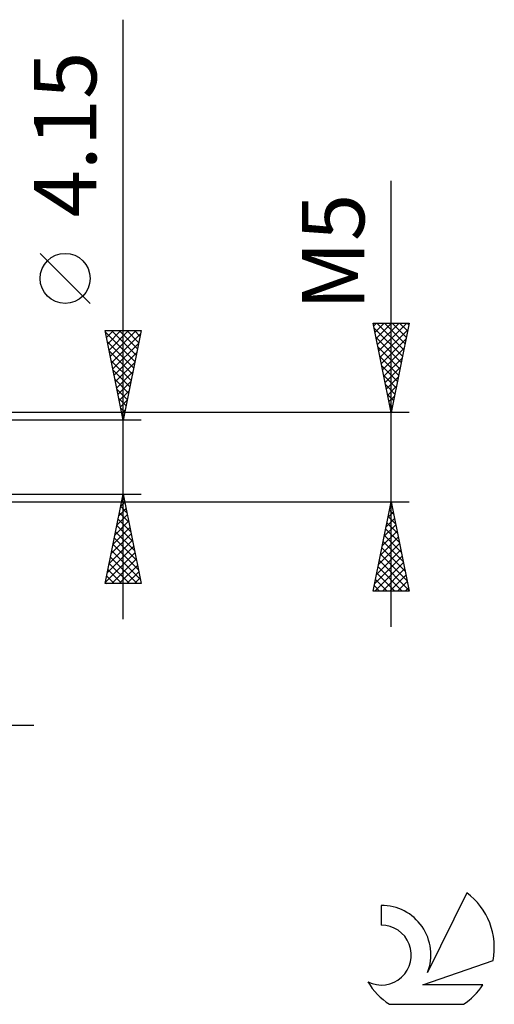
# Model space of a CAD drawing. Units: millimetres. Extents: x -27 to 103, y -36 to 38.
# Drawn here: x 76 to 103, y -31 to 24 of the extents above; entities that cross this region are included whole.
import ezdxf
from ezdxf.enums import TextEntityAlignment as Align

# ---------------------------------------------------------------- set-up
doc = ezdxf.new("R2010")
doc.units = ezdxf.units.MM
doc.header["$LTSCALE"] = 4.4
doc.layers.add('2', color=7, linetype='CONTINUOUS')
doc.layers.add('SK6', color=5, linetype='CONTINUOUS')
doc.styles.get("Standard").update_dxf_attribs({"font": 'Monospac821 BT'})

msp = doc.modelspace()

# ---------------------------------------------------------------- linework, layer by layer
at = {"layer": '2', "color": 7, "linetype": 'CONTINUOUS', "lineweight": 25}
for p, q in [((82, -9.075), (82, 24.475)), ((97, -9.5), (97, 15.45)), ((80.15, 8.6), (77.35, 11.4)), ((97, 2.5), (96, 7.5)), ((96, 7.5), (98, 7.5)), ((96.029, 7.353), (96.177, 7.5)), ((96.056, 7.22), (97.629, 5.647)), ((96.1, 6.999), (96.601, 7.5)), ((96.171, 6.646), (97.025, 7.5)), ((96.201, 7.5), (97.7, 6.001)), ((96.242, 6.292), (97.45, 7.5)), ((96.312, 5.939), (97.874, 7.5)), ((96.625, 7.5), (97.771, 6.354)), ((98, 7.5), (97, 2.5)), ((97.049, 7.5), (97.842, 6.708)), ((97.473, 7.5), (97.912, 7.061)), ((97.898, 7.5), (97.983, 7.415)), ((82, 2.075), (81, 7.075)), ((81, 7.075), (83, 7.075)), ((81.004, 7.053), (81.027, 7.075)), ((81.018, 6.985), (82.655, 5.348)), ((81.075, 6.699), (81.451, 7.075)), ((81.146, 6.346), (81.875, 7.075)), ((81.217, 5.992), (82.299, 7.075)), ((81.287, 5.639), (82.724, 7.075)), ((81.352, 7.075), (82.725, 5.702)), ((81.358, 5.285), (82.963, 6.89)), ((81.776, 7.075), (82.796, 6.055)), ((83, 7.075), (82, 2.075)), ((82.201, 7.075), (82.867, 6.409)), ((82.625, 7.075), (82.937, 6.762)), ((96.162, 6.69), (97.559, 5.293)), ((96.383, 5.585), (97.925, 7.127)), ((81.124, 6.454), (82.584, 4.995)), ((81.429, 4.931), (82.857, 6.36)), ((96.268, 6.16), (97.488, 4.94)), ((96.454, 5.231), (97.819, 6.597)), ((96.524, 4.878), (97.713, 6.067)), ((81.23, 5.924), (82.513, 4.641)), ((81.499, 4.578), (82.751, 5.829)), ((96.374, 5.629), (97.417, 4.586)), ((96.595, 4.524), (97.607, 5.536)), ((81.336, 5.394), (82.443, 4.288)), ((81.57, 4.224), (82.645, 5.299)), ((96.48, 5.099), (97.347, 4.233)), ((96.666, 4.171), (97.501, 5.006)), ((81.442, 4.864), (82.372, 3.934)), ((81.641, 3.871), (82.539, 4.769)), ((96.586, 4.569), (97.276, 3.879)), ((96.737, 3.817), (97.395, 4.476)), ((81.548, 4.333), (82.301, 3.58)), ((81.712, 3.517), (82.433, 4.238)), ((96.692, 4.038), (97.205, 3.526)), ((96.807, 3.464), (97.289, 3.945)), ((81.654, 3.803), (82.23, 3.227)), ((81.782, 3.164), (82.327, 3.708)), ((96.798, 3.508), (97.134, 3.172)), ((96.878, 3.11), (97.183, 3.415)), ((81.76, 3.273), (82.16, 2.873)), ((81.853, 2.81), (82.221, 3.178)), ((96.904, 2.978), (97.064, 2.819)), ((96.949, 2.757), (97.077, 2.885)), ((98, 2.5), (66.8, 2.5)), ((81.867, 2.742), (82.089, 2.52)), ((81.924, 2.457), (82.114, 2.647)), ((81.973, 2.212), (82.018, 2.166)), ((83, 2.075), (70, 2.075)), ((81.994, 2.103), (82.008, 2.117)), ((70, -2.075), (83, -2.075)), ((81, -7.075), (82, -2.075)), ((81.971, -2.22), (82.019, -2.171)), ((82, -2.075), (83, -7.075)), ((66.8, -2.5), (98, -2.5)), ((81.865, -2.75), (82.09, -2.525)), ((81.932, -2.415), (82.102, -2.584)), ((96, -7.5), (97, -2.5)), ((96.933, -2.834), (97.045, -2.723)), ((96.978, -2.611), (97.033, -2.666)), ((97, -2.5), (98, -7.5)), ((81.653, -3.811), (82.231, -3.232)), ((81.759, -3.28), (82.161, -2.879)), ((81.791, -3.122), (82.314, -3.645)), ((81.861, -2.768), (82.208, -3.115)), ((96.827, -3.364), (97.115, -3.076)), ((96.907, -2.965), (97.139, -3.197)), ((81.547, -4.341), (82.302, -3.586)), ((81.649, -3.829), (82.526, -4.706)), ((81.72, -3.475), (82.42, -4.175)), ((96.615, -4.425), (97.257, -3.783)), ((96.721, -3.895), (97.186, -3.43)), ((96.766, -3.672), (97.351, -4.257)), ((96.836, -3.318), (97.245, -3.727)), ((81.335, -5.402), (82.444, -4.293)), ((81.441, -4.871), (82.373, -3.939)), ((81.579, -4.182), (82.632, -5.236)), ((96.509, -4.955), (97.327, -4.137)), ((96.624, -4.379), (97.564, -5.318)), ((96.695, -4.025), (97.458, -4.788)), ((81.229, -5.932), (82.514, -4.646)), ((81.437, -4.889), (82.844, -6.297)), ((81.508, -4.536), (82.738, -5.766)), ((96.297, -6.016), (97.469, -4.844)), ((96.403, -5.486), (97.398, -4.49)), ((96.554, -4.732), (97.67, -5.848)), ((81.016, -6.993), (82.656, -5.353)), ((81.123, -6.462), (82.585, -5)), ((81.366, -5.243), (82.95, -6.827)), ((96.191, -6.546), (97.54, -5.198)), ((96.412, -5.439), (97.882, -6.909)), ((96.483, -5.086), (97.776, -6.379)), ((81.225, -5.95), (82.35, -7.075)), ((81.296, -5.597), (82.774, -7.075)), ((81.358, -7.075), (82.726, -5.707)), ((96.085, -7.077), (97.61, -5.551)), ((96.086, -7.5), (97.681, -5.905)), ((96.341, -5.793), (97.988, -7.439)), ((81.154, -6.304), (81.926, -7.075)), ((81.783, -7.075), (82.797, -6.06)), ((82.207, -7.075), (82.868, -6.414)), ((96.2, -6.5), (97.2, -7.5)), ((96.271, -6.147), (97.624, -7.5)), ((96.51, -7.5), (97.752, -6.258)), ((83, -7.075), (81, -7.075)), ((81.013, -7.011), (81.077, -7.075)), ((81.084, -6.657), (81.501, -7.075)), ((82.631, -7.075), (82.939, -6.768)), ((96.129, -6.854), (96.776, -7.5)), ((96.934, -7.5), (97.822, -6.612)), ((97.358, -7.5), (97.893, -6.965)), ((98, -7.5), (96, -7.5)), ((96.059, -7.207), (96.351, -7.5)), ((97.783, -7.5), (97.964, -7.319)), ((47.1, -15), (77, -15))]:
    msp.add_line(p, q, dxfattribs=at)
msp.add_circle((78.75, 10), 1.4, dxfattribs=at)
at = {"layer": 'SK6', "color": 5, "linetype": 'CONTINUOUS', "lineweight": 25}
for p, q in [((101.235, -24.38), (99.037, -28.837)), ((96.44, -25.085), (96.44, -26.188)), ((98.78, -29.538), (102.7, -28.177)), ((102.137, -29.538), (98.78, -29.538)), ((96.902, -30.62), (101.044, -30.62))]:
    msp.add_line(p, q, dxfattribs=at)
for centre, radius, start, end in [((98.973, -27.434), 3.8, 348.7239, 53.4691), ((96.461, -27.845), 2.76, 338.9379, 90.4446), ((96.451, -27.865), 1.677, 243.4215, 90.3602), ((98.973, -27.434), 3.8, 210.5484, 236.978), ((98.973, -27.434), 3.8, 303.022, 326.3732)]:
    msp.add_arc(centre, radius, start, end, dxfattribs=at)

# ---------------------------------------------------------------- texts
at = {"layer": '2', "color": 7, "linetype": 'CONTINUOUS', "lineweight": 25}
for s, p in [('4.15', (80.5, 18.05)), ('M5', (95.5, 11.475))]:
    msp.add_text(s, height=3.5, rotation=90, dxfattribs=at).set_placement(p, align=Align.CENTER)

doc.saveas('drawing.dxf')
